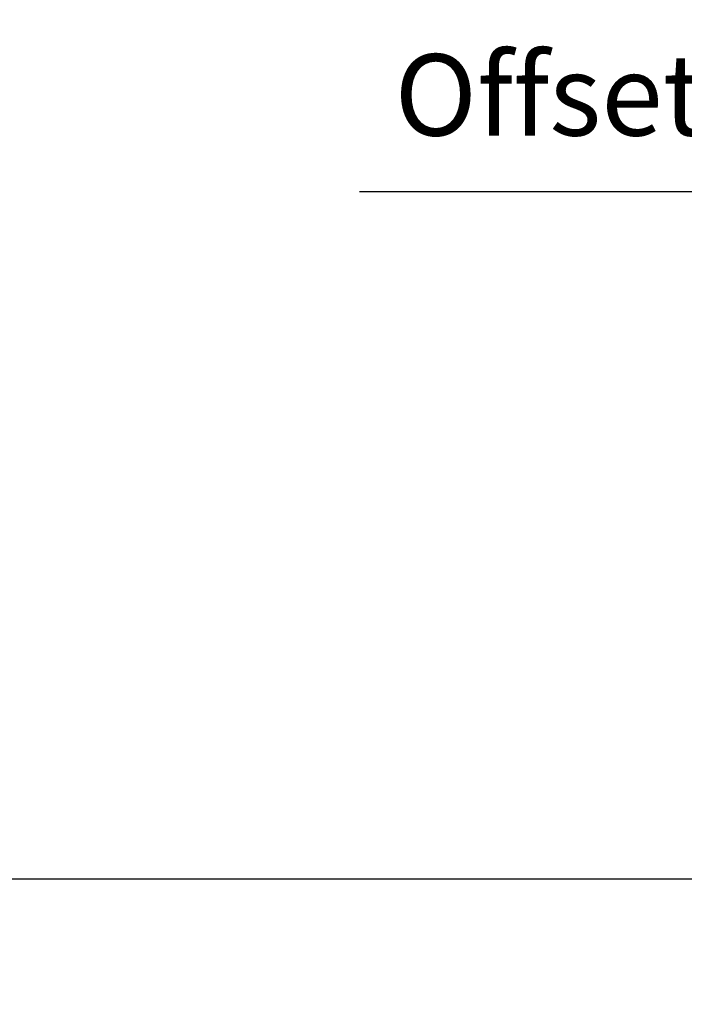
# Model space of a CAD drawing. Units: inches. Extents: x -177 to 4575, y 905 to 4265.
# Drawn here: x 333 to 537, y 3246 to 3548 of the extents above; entities that cross this region are included whole.
import ezdxf

# ---------------------------------------------------------------- set-up
doc = ezdxf.new("R2010")
doc.units = ezdxf.units.IN
doc.header["$LTSCALE"] = 1.28622
doc.header["$MEASUREMENT"] = 0
doc.header["$PDMODE"] = 3
doc.header["$PDSIZE"] = 0.3125
doc.layers.get('Defpoints').update_dxf_attribs({"linetype": 'CONTINUOUS'})
doc.layers.add('Cot', color=2, linetype='CONTINUOUS', lineweight=25)
doc.styles.add('ROMANS', font='ROMANS.SHX', dxfattribs={"width": 0.7, "height": 25})
doc.dimstyles.new('ISO-35', dxfattribs={"dimscale": 8, "dimtxt": 3.5, "dimasz": 3.5, "dimexe": 0, "dimexo": 0, "dimgap": 1.75, "dimtad": 1, "dimdec": 5, "dimtxsty": 'ROMANS', "dimcen": 3.5, "dimclrd": 4, "dimclre": 4, "dimclrt": 256, "dimadec": 8, "dimazin": 2, "dimtm": 1e-09, "dimtfac": 0.7, "dimtdec": 5, "dimtmove": 0, "dimatfit": 3, "dimfxl": 0, "dimarcsym": 0})

# ---------------------------------------------------------------- blocks, each defined once
blk = doc.blocks.new('*D17')
at = {"layer": 'Cot', "color": 4, "lineweight": -2}
for p, q in [((648.73, 3284.24), (318.8, 3284.24)), ((318.8, 2524.84), (318.8, 3256.24)), ((648.73, 2496.84), (318.8, 2496.84))]:
    blk.add_line(p, q, dxfattribs=at)
at = {"layer": 'Cot', "color": 4, "lineweight": 0}
for points in [[(314.13, 3256.24), (323.47, 3256.24), (318.8, 3284.24)], [(314.13, 2524.84), (323.47, 2524.84), (318.8, 2496.84)]]:
    blk.add_solid(points, dxfattribs=at)
at = {"layer": 'Defpoints', "color": 0, "lineweight": 0}
for p in [(318.8, 3284.24), (648.73, 3284.24), (648.73, 2496.84)]:
    blk.add_point(p, dxfattribs=at)
at = {"layer": 'Cot', "insert": (280.34, 2890.54), "char_height": 25, "attachment_point": 5, "rotation": 90, "style": 'ROMANS'}
blk.add_mtext('%%C787,4{\\H17.500000;\\S+0^ -0,127;} ', dxfattribs=at)
blk = doc.blocks.new('*D19')
at = {"layer": 'Cot', "color": 4, "lineweight": -2}
for p, q in [((625.73, 3495.39), (437.23, 3495.39)), ((653.73, 3326.61), (653.73, 3495.39)), ((653.73, 3227.09), (653.73, 3495.39)), ((681.73, 3495.39), (709.73, 3495.39))]:
    blk.add_line(p, q, dxfattribs=at)
at = {"layer": 'Cot', "color": 4}
for points in [[(625.73, 3500.06), (625.73, 3490.73), (653.73, 3495.39)], [(681.73, 3500.06), (681.73, 3490.73), (653.73, 3495.39)]]:
    blk.add_solid(points, dxfattribs=at)
at = {"layer": 'Defpoints', "color": 0}
for p in [(653.73, 3495.39), (653.73, 3326.61), (653.73, 3227.09)]:
    blk.add_point(p, dxfattribs=at)
at = {"layer": 'Cot', "insert": (517.48, 3521.89), "char_height": 25, "attachment_point": 5, "style": 'ROMANS'}
blk.add_mtext('Offset : 0', dxfattribs=at)

msp = doc.modelspace()

# ---------------------------------------------------------------- dimensions: what is measured, and where the dimension line sits
at = {"layer": 'Cot'}
dim = msp.add_linear_dim(base=(653.729363358, 3495.3945595128), p1=(653.729363358, 3326.6068123994), p2=(653.729363358, 3227.094639405), dimstyle='ISO-35', override={"dimpost": 'Offset : <>'}, dxfattribs=at)
dim.commit()
dim.dimension.update_dxf_attribs({"geometry": '*D19', "text_midpoint": (517.479363358, 3521.8945595128)})
dim = msp.add_linear_dim(base=(318.7999672, 3284.2446394), p1=(648.7293634, 2496.8446394), p2=(648.7293634, 3284.2446394), angle=90, dimstyle='ISO-35', override={"dimgap": 1.75, "dimpost": '%%C<> ', "dimtol": 1, "dimlim": 0, "dimtm": 0.127}, dxfattribs=at)
dim.commit()
dim.dimension.update_dxf_attribs({"geometry": '*D17', "text_midpoint": (280.3356815, 2890.5446394)})

doc.saveas('drawing.dxf')
